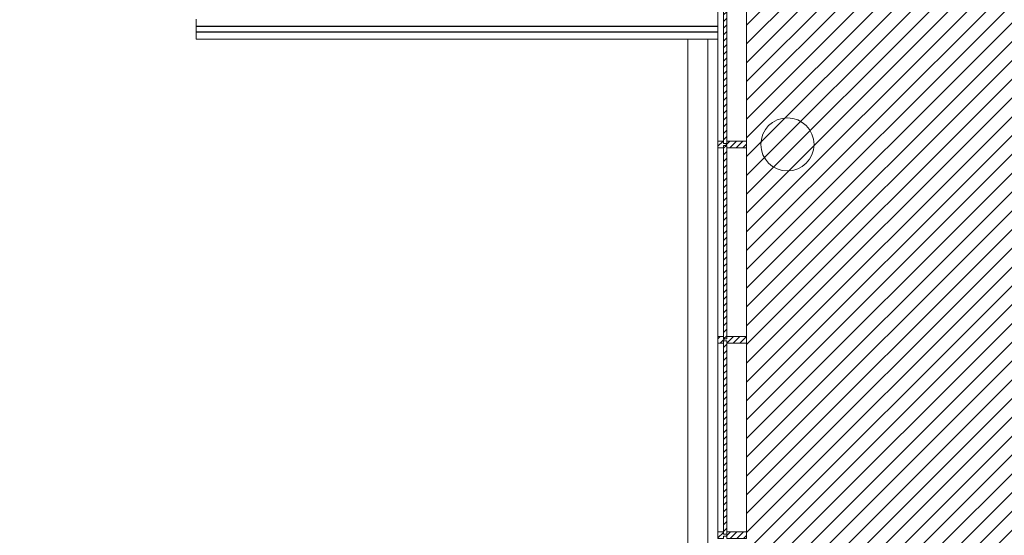
# Model space of a CAD drawing. Units: centimetres. Extents: x 62 to 9310, y -6426 to 3510.
# Drawn here: x 4505 to 5246, y 1398 to 1786 of the extents above; entities that cross this region are included whole.
import ezdxf

# ---------------------------------------------------------------- set-up
doc = ezdxf.new("R2010")
doc.units = ezdxf.units.CM
for name, color, linetype, lineweight in [('RETINI', 7, 'Continuous', 100), ('RETINI_struttura', 7, 'Continuous', 13), ('SERRAMENTI_facciate', 7, 'Continuous', 9), ('STRUTTURA', 7, 'Continuous', 20), ('VISTE', 7, 'Continuous', 5)]:
    doc.layers.add(name, color=color, linetype=linetype, lineweight=lineweight)

# ---------------------------------------------------------------- blocks, each defined once
blk = doc.blocks.new('AR_LP_STR_PLS_102_G2_CLS tondo - diam-40cm-5069708-R01_LYT_LB0_304-305')
at = {"layer": 'STRUTTURA'}
for start, end in [(360, 180), (180, 360)]:
    blk.add_arc((0, 0), 20, start, end, dxfattribs=at)
blk = doc.blocks.new('System Panel - AR_LP_CTS_PNE_102_G2_vetro-V32-R01_LYT_LB0_304-305')
at = {"layer": 'SERRAMENTI_facciate'}
h = blk.add_hatch(dxfattribs=at)
h.set_pattern_fill('RETINI_MURATURE ESISTENTI', color=256, style=0, pattern_type=2)
h.set_pattern_definition([(315, (-1471.325, 3703.162), (2.4748737, 2.4748737), [])])
h.paths.add_polyline_path([(-72.82, 1.25), (-72.82, -1.25), (72.82, -1.25), (72.82, 1.25), (-71.07, 1.25)], flags=0)
for p, q in [((72.82, 1.25), (-72.82, 1.25)), ((-72.82, 1.25), (-72.82, -1.25)), ((72.82, -1.25), (72.82, 1.25)), ((-72.82, -1.25), (72.82, -1.25))]:
    blk.add_line(p, q, dxfattribs=at)
blk = doc.blocks.new('System Panel - AR_LP_CTS_PNE_102_G2_vetro-2615633-R01_LYT_LB0_304-305')
at = {"layer": 'SERRAMENTI_facciate'}
h = blk.add_hatch(dxfattribs=at)
h.set_pattern_fill('RETINI_MURATURE ESISTENTI', color=256, style=0, pattern_type=2)
h.set_pattern_definition([(315, (-1618.467, 3703.162), (2.4748737, 2.4748737), [])])
h.paths.add_polyline_path([(-72.82, 1.25), (-72.82, -1.25), (72.82, -1.25), (72.82, 1.25), (22.14, 1.25)], flags=0)
for p, q in [((72.82, 1.25), (-72.82, 1.25)), ((-72.82, 1.25), (-72.82, -1.25)), ((72.82, -1.25), (72.82, 1.25)), ((-72.82, -1.25), (72.82, -1.25))]:
    blk.add_line(p, q, dxfattribs=at)
blk = doc.blocks.new('System Panel - AR_LP_CTS_PNE_102_G2_vetro-2615634-R01_LYT_LB0_304-305')
at = {"layer": 'SERRAMENTI_facciate'}
h = blk.add_hatch(dxfattribs=at)
h.set_pattern_fill('RETINI_MURATURE ESISTENTI', color=256, style=0, pattern_type=2)
h.set_pattern_definition([(315, (-1765.61, 3703.162), (2.4748737, 2.4748737), [])])
h.paths.add_polyline_path([(-72.82, -1.25), (72.82, -1.25), (72.82, 1.25), (-72.82, 1.25)], flags=0)
for p, q in [((72.82, 1.25), (-72.82, 1.25)), ((-72.82, 1.25), (-72.82, -1.25)), ((72.82, -1.25), (72.82, 1.25)), ((-72.82, -1.25), (72.82, -1.25))]:
    blk.add_line(p, q, dxfattribs=at)
blk = doc.blocks.new('Montante rettangolare - AR_LP_profilo 15x5-V38-R01_LYT_LB0_304-305')
at = {"layer": 'SERRAMENTI_facciate', "lineweight": 13}
h = blk.add_hatch(dxfattribs=at)
h.set_pattern_fill('RETINI_MURATURE ESISTENTI', color=256, style=0, pattern_type=2)
h.set_pattern_definition([(45, (-1692.038, -3703.162), (-2.4748737, 2.4748737), [])])
h.paths.add_polyline_path([(-2.5, 16.1), (2.5, 16.1), (2.5, 1.25), (0.75, 1.25), (0.75, -1.25), (2.5, -1.25), (2.5, -5.4), (-2.5, -5.4), (-2.5, -1.25), (-0.75, -1.25), (-0.75, 1.25), (-2.5, 1.25)], flags=0)
for p, q in [((-2.5, 16.1), (2.5, 16.1)), ((-2.5, 1.25), (-2.5, 16.1)), ((2.5, 16.1), (2.5, 1.25)), ((-0.75, 1.25), (-2.5, 1.25)), ((-0.75, -1.25), (-0.75, 1.25)), ((2.5, 1.25), (0.75, 1.25)), ((0.75, 1.25), (0.75, -1.25)), ((-2.5, -5.4), (-2.5, -1.25)), ((-2.5, -1.25), (-0.75, -1.25)), ((2.5, -5.4), (-2.5, -5.4)), ((0.75, -1.25), (2.5, -1.25)), ((2.5, -1.25), (2.5, -5.4))]:
    blk.add_line(p, q, dxfattribs=at)
blk = doc.blocks.new('Montante rettangolare - AR_LP_profilo 15x5-V39-R01_LYT_LB0_304-305')
at = {"layer": 'SERRAMENTI_facciate', "lineweight": 13}
for p, q in [((3697.76, 1689.54), (3697.76, 1547.4)), ((3719.26, 1547.4), (3719.26, 1689.54))]:
    blk.add_line(p, q, dxfattribs=at)
blk = doc.blocks.new('Montante rettangolare - AR_LP_profilo 15x5-V40-R01_LYT_LB0_304-305')
at = {"layer": 'SERRAMENTI_facciate', "lineweight": 13}
for p, q in [((3697.76, 1836.68), (3697.76, 1786.18)), ((3719.26, 1694.54), (3719.26, 1836.68)), ((3697.76, 1771.18), (3697.76, 1694.54))]:
    blk.add_line(p, q, dxfattribs=at)
blk = doc.blocks.new('Montante rettangolare - AR_LP_profilo 15x5-2615477-R01_LYT_LB0_304-305')
at = {"layer": 'SERRAMENTI_facciate', "lineweight": 13}
for p, q in [((3697.76, 2278.11), (3697.76, 2135.97)), ((3719.26, 2135.97), (3719.26, 2278.11))]:
    blk.add_line(p, q, dxfattribs=at)
blk = doc.blocks.new('Montante rettangolare - AR_LP_profilo 15x5-V43-R01_LYT_LB0_304-305')
at = {"layer": 'SERRAMENTI_facciate', "lineweight": 13}
h = blk.add_hatch(dxfattribs=at)
h.set_pattern_fill('RETINI_MURATURE ESISTENTI', color=256, style=0, pattern_type=2)
h.set_pattern_definition([(45, (-1397.753, -3703.162), (-2.4748737, 2.4748737), [])])
h.paths.add_polyline_path([(-2.5, 16.1), (2.5, 16.1), (2.5, 1.25), (0.75, 1.25), (0.75, -1.25), (2.5, -1.25), (2.5, -5.4), (-2.5, -5.4), (-2.5, -1.25), (-0.75, -1.25), (-0.75, 1.25), (-2.5, 1.25)], flags=0)
for p, q in [((-2.5, 16.1), (2.5, 16.1)), ((-2.5, 1.25), (-2.5, 16.1)), ((2.5, 16.1), (2.5, 1.25)), ((-0.75, 1.25), (-2.5, 1.25)), ((-0.75, -1.25), (-0.75, 1.25)), ((2.5, 1.25), (0.75, 1.25)), ((0.75, 1.25), (0.75, -1.25)), ((-2.5, -5.4), (-2.5, -1.25)), ((-2.5, -1.25), (-0.75, -1.25)), ((2.5, -5.4), (-2.5, -5.4)), ((0.75, -1.25), (2.5, -1.25)), ((2.5, -1.25), (2.5, -5.4))]:
    blk.add_line(p, q, dxfattribs=at)
blk = doc.blocks.new('Montante rettangolare - AR_LP_profilo 15x5-V44-R01_LYT_LB0_304-305')
at = {"layer": 'SERRAMENTI_facciate', "lineweight": 13}
h = blk.add_hatch(dxfattribs=at)
h.set_pattern_fill('RETINI_MURATURE ESISTENTI', color=256, style=0, pattern_type=2)
h.set_pattern_definition([(45, (-1544.896, -3703.162), (-2.4748737, 2.4748737), [])])
h.paths.add_polyline_path([(-2.5, 16.1), (2.5, 16.1), (2.5, 1.25), (0.75, 1.25), (0.75, -1.25), (2.5, -1.25), (2.5, -5.4), (-2.5, -5.4), (-2.5, -1.25), (-0.75, -1.25), (-0.75, 1.25), (-2.5, 1.25)], flags=0)
for p, q in [((-2.5, 16.1), (2.5, 16.1)), ((-2.5, 1.25), (-2.5, 16.1)), ((2.5, 16.1), (2.5, 1.25)), ((-0.75, 1.25), (-2.5, 1.25)), ((-0.75, -1.25), (-0.75, 1.25)), ((2.5, 1.25), (0.75, 1.25)), ((0.75, 1.25), (0.75, -1.25)), ((-2.5, -5.4), (-2.5, -1.25)), ((-2.5, -1.25), (-0.75, -1.25)), ((2.5, -5.4), (-2.5, -5.4)), ((0.75, -1.25), (2.5, -1.25)), ((2.5, -1.25), (2.5, -5.4))]:
    blk.add_line(p, q, dxfattribs=at)
blk = doc.blocks.new('Ringhiera - Ringhiera-5026260-R01_LYT_LB0_304-305')
at = {"layer": 'VISTE', "lineweight": 13}
for p, q in [((3305.05, 1780.68), (3305.05, 1780.93)), ((3697.76, 1780.93), (3305.05, 1780.93)), ((3697.76, 1780.68), (3305.05, 1780.68)), ((3305.05, 1776.68), (3305.05, 1780.68)), ((3697.76, 1780.93), (3697.76, 1780.68)), ((3697.76, 1780.68), (3697.76, 1776.68)), ((3305.05, 1776.68), (3697.76, 1776.68)), ((3305.05, 1776.43), (3305.05, 1776.68)), ((3305.05, 1776.43), (3697.76, 1776.43)), ((3697.76, 1776.68), (3697.76, 1776.43))]:
    blk.add_line(p, q, dxfattribs=at)

msp = doc.modelspace()

# ---------------------------------------------------------------- hatches: boundary and pattern name
at = {"layer": 'RETINI', "lineweight": 5, "true_color": 0x545454}
h = msp.add_hatch(dxfattribs=at)
h.set_pattern_fill('WOOD - FINISH', color=251, style=0, pattern_type=2)
h.set_pattern_definition([(45, (1332.352, 0), (-7.071068, 7.071068), [])])
h.paths.add_polyline_path([(1402.42, 42.11), (1737.42, 42.11), (1737.42, 660.61), (1829.42, 660.61), (1829.42, 871.25), (1737.42, 871.25), (1737.42, 1440.61), (1362.42, 1440.61), (1362.42, 435.53), (1402.42, 435.53), (1402.42, 54.61)], flags=0)
h.paths.add_polyline_path([(5344.17, 1106.86), (5365.42, 1106.86), (5365.42, 1210.61), (5679.92, 1210.61), (5679.92, 1640.61), (5670.42, 1640.61), (5670.42, 2290.61), (5662.42, 2290.61), (5662.42, 2320.61), (5051.61, 2320.61), (5051.61, 1240.61), (5062.42, 1240.61), (5062.42, 1106.86), (5308.41, 1106.86)], flags=0)

# ---------------------------------------------------------------- linework, layer by layer
at = {"layer": 'VISTE', "lineweight": 13}
for p, q in [((4637.4, 1786.18), (4637.4, 1780.93)), ((5030.11, 1786.18), (5030.11, 1780.93)), ((4637.4, 1776.43), (4637.4, 1771.18)), ((5030.11, 1771.18), (4637.4, 1771.18)), ((5030.11, 1776.43), (5030.11, 1771.18))]:
    msp.add_line(p, q, dxfattribs=at)
at = {"layer": 'VISTE'}
for p, q in [((5007.42, 1240.61), (5007.42, 1771.18)), ((5022.42, 1771.18), (5022.42, 1240.61))]:
    msp.add_line(p, q, dxfattribs=at)

# ---------------------------------------------------------------- block references
at = {"layer": 'RETINI_struttura'}
msp.add_blockref('AR_LP_STR_PLS_102_G2_CLS tondo - diam-40cm-5069708-R01_LYT_LB0_304-305', (5082.42, 1692.04), dxfattribs=at)
at = {"layer": 'SERRAMENTI_facciate', "rotation": 90}
for name, p in [('System Panel - AR_LP_CTS_PNE_102_G2_vetro-2615634-R01_LYT_LB0_304-305', (5035.51, 1765.61)), ('System Panel - AR_LP_CTS_PNE_102_G2_vetro-2615633-R01_LYT_LB0_304-305', (5035.51, 1618.47)), ('System Panel - AR_LP_CTS_PNE_102_G2_vetro-V32-R01_LYT_LB0_304-305', (5035.51, 1471.32))]:
    msp.add_blockref(name, p, dxfattribs=at)
at = {"layer": 'SERRAMENTI_facciate', "lineweight": 13}
for name, p in [('Montante rettangolare - AR_LP_profilo 15x5-V40-R01_LYT_LB0_304-305', (1332.35, 0)), ('Montante rettangolare - AR_LP_profilo 15x5-V39-R01_LYT_LB0_304-305', (1332.35, 0)), ('Montante rettangolare - AR_LP_profilo 15x5-2615477-R01_LYT_LB0_304-305', (1332.35, -735.71))]:
    msp.add_blockref(name, p, dxfattribs=at)
at = {"layer": 'SERRAMENTI_facciate', "lineweight": 13, "extrusion": (0, 0, -1), "rotation": 90}
for name, p in [('Montante rettangolare - AR_LP_profilo 15x5-V38-R01_LYT_LB0_304-305', (-5035.51, 1692.04)), ('Montante rettangolare - AR_LP_profilo 15x5-V44-R01_LYT_LB0_304-305', (-5035.51, 1544.9)), ('Montante rettangolare - AR_LP_profilo 15x5-V43-R01_LYT_LB0_304-305', (-5035.51, 1397.75))]:
    msp.add_blockref(name, p, dxfattribs=at)
at = {"layer": 'VISTE', "lineweight": 13}
msp.add_blockref('Ringhiera - Ringhiera-5026260-R01_LYT_LB0_304-305', (1332.35, 0), dxfattribs=at)

doc.saveas('drawing.dxf')
